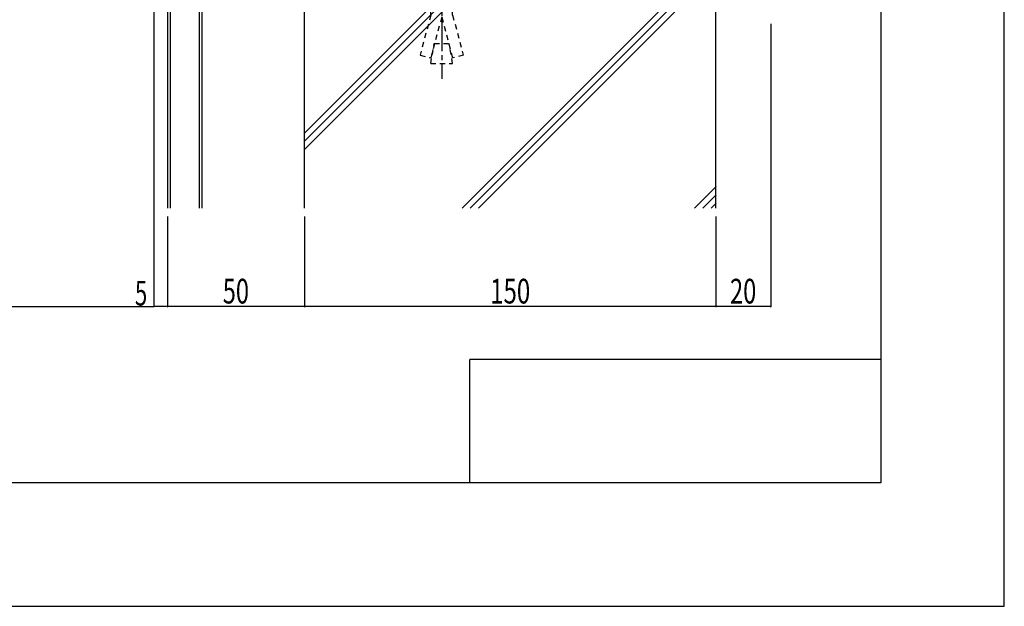
# Model space of a CAD drawing. Extents: x -210 to 210, y -148 to 148.
# Drawn here: x 90 to 210, y -148 to -77 of the extents above; entities that cross this region are included whole.
import ezdxf
from ezdxf.enums import TextEntityAlignment as Align

# ---------------------------------------------------------------- set-up
doc = ezdxf.new("R2010")
doc.units = 0
doc.header["$LTSCALE"] = 10
doc.header["$PDMODE"] = 32
doc.header["$PDSIZE"] = 0.1
doc.linetypes.add('DASHDOT', pattern=[0.5375, 0.375, -0.05, 0.0625, -0.05])
doc.linetypes.add('DOT', pattern=[0.1125, 0.0625, -0.05])
for name, color, linetype in [('ボルト／ビス', 64, 'CONTINUOUS'), ('別途部材', 96, 'CONTINUOUS'), ('型材', 32, 'CONTINUOUS'), ('型材断面', 47, 'CONTINUOUS'), ('寸法', 80, 'CONTINUOUS'), ('通り芯', 15, 'CONTINUOUS'), ('ﾊｯﾁﾝｸﾞ', 95, 'CONTINUOUS')]:
    doc.layers.add(name, color=color, linetype=linetype)
doc.styles.add('TextStyle03', font='MONOTXT', dxfattribs={"height": 1, "bigfont": 'BIGFONT'})

# ---------------------------------------------------------------- blocks, each defined once
blk = doc.blocks.new('*GRP_0001')
at = {"layer": '型材断面', "linetype": 'CONTINUOUS'}
for p, q in [((195, 133.5), (195, -133.5)), ((145, -133.5), (145, -118.5)), ((195, -118.5), (145, -118.5)), ((195, -133.5), (-185, -133.5))]:
    blk.add_line(p, q, dxfattribs=at)
blk = doc.blocks.new('*GRP_0027')
at = {"layer": 'ボルト／ビス', "color": 64, "linetype": 'CONTINUOUS'}
for p, q in [((140.500465, -61.875658), (140.26469, -62.111333)), ((142.931375, -62.111333), (140.26469, -62.111333)), ((140.26469, -67.209043), (140.26469, -62.111333)), ((142.69569, -61.875658), (140.500465, -61.875658)), ((140.500465, -67.209043), (140.500465, -61.875658)), ((142.931375, -62.111333), (142.69569, -61.875658)), ((142.69569, -67.209043), (142.69569, -61.875658)), ((142.931375, -67.209043), (142.931375, -62.111333))]:
    blk.add_line(p, q, dxfattribs=at)
at = {"layer": 'ボルト／ビス', "color": 64, "linetype": 'DASHDOT'}
blk.add_line((141.59805, -61.141867), (141.59805, -84.388768), dxfattribs=at)
at = {"layer": 'ボルト／ビス', "color": 64, "linetype": 'DOT'}
for p, q in [((140.26469, -76.675393), (140.26469, -67.209043)), ((140.500465, -73.306617), (140.500465, -67.209043)), ((142.69569, -73.306617), (142.69569, -67.209043)), ((142.931375, -76.675393), (142.931375, -67.209043)), ((140.26469, -73.542292), (140.500465, -73.306617)), ((142.931375, -73.542292), (142.69569, -73.306617)), ((140.26469, -76.675393), (138.970625, -81.505058)), ((141.59805, -76.894883), (140.2695, -81.853107)), ((141.59805, -76.894883), (142.92669, -81.853107)), ((142.931375, -76.675393), (144.225475, -81.505058)), ((140.26469, -82.542242), (140.69469, -80.103543)), ((140.69469, -80.103543), (142.501407, -80.103543)), ((142.931375, -82.542242), (142.501407, -80.103543)), ((138.970625, -81.505058), (140.2695, -81.853107)), ((140.26469, -82.542242), (142.931375, -82.542242)), ((144.225475, -81.505058), (142.92669, -81.853107))]:
    blk.add_line(p, q, dxfattribs=at)
blk = doc.blocks.new('*DIM_0055')
at = {"layer": '寸法', "linetype": 'CONTINUOUS'}
for p, q in [((181.59805, -77.709043), (181.59805, -112.062763)), ((174.931382, -101.12576), (174.931382, -112.062763)), ((181.59805, -112.062763), (174.931382, -112.062763))]:
    blk.add_line(p, q, dxfattribs=at)
at = {"layer": '寸法'}
for p in [(174.931382, -112.062763), (181.59805, -112.062763)]:
    blk.add_point(p, dxfattribs=at)
at = {"layer": '寸法', "linetype": 'CONTINUOUS', "style": 'TextStyle03'}
blk.add_text('20', height=3, dxfattribs=at).set_placement((176.65625, -111.7), (179.84375, -111.7), align=Align.FIT)
blk = doc.blocks.new('*DIM_0056')
at = {"layer": '寸法', "linetype": 'CONTINUOUS'}
for p, q in [((124.931382, -101.12576), (124.931382, -112.062763)), ((174.931382, -101.12576), (174.931382, -112.062763)), ((174.931382, -112.062763), (124.931382, -112.062763))]:
    blk.add_line(p, q, dxfattribs=at)
at = {"layer": '寸法'}
blk.add_point((124.931382, -112.062763), dxfattribs=at)
at = {"layer": '寸法', "linetype": 'CONTINUOUS', "style": 'TextStyle03'}
blk.add_text('150', height=3, dxfattribs=at).set_placement((147.4875, -111.7), (152.3625, -111.7), align=Align.FIT)
blk = doc.blocks.new('*DIM_0057')
at = {"layer": '寸法', "linetype": 'CONTINUOUS'}
for p, q in [((108.264715, -101.12576), (108.264715, -112.062763)), ((124.931382, -101.12576), (124.931382, -112.062763)), ((124.931382, -112.062763), (108.264715, -112.062763))]:
    blk.add_line(p, q, dxfattribs=at)
at = {"layer": '寸法'}
blk.add_point((108.264715, -112.062763), dxfattribs=at)
at = {"layer": '寸法', "linetype": 'CONTINUOUS', "style": 'TextStyle03'}
blk.add_text('50', height=3, dxfattribs=at).set_placement((114.98125, -111.7), (118.16875, -111.7), align=Align.FIT)
blk = doc.blocks.new('*DIM_0058')
at = {"layer": '寸法', "linetype": 'CONTINUOUS'}
for p, q in [((106.598048, -48.209043), (106.598048, -112.062763)), ((108.264715, -101.12576), (108.264715, -112.062763)), ((108.264715, -112.062763), (106.598048, -112.062763))]:
    blk.add_line(p, q, dxfattribs=at)
at = {"layer": '寸法'}
blk.add_point((106.598048, -112.062763), dxfattribs=at)
at = {"layer": '寸法', "linetype": 'CONTINUOUS', "style": 'TextStyle03'}
blk.add_text('5', height=3, dxfattribs=at).set_placement((104.3, -111.95), (105.8, -111.95), align=Align.FIT)
blk = doc.blocks.new('*DIM_0059')
at = {"layer": '寸法', "linetype": 'CONTINUOUS'}
blk.add_line((-89.994927, -112.062763), (106.598048, -112.062763), dxfattribs=at)
at = {"layer": '寸法'}
blk.add_point((106.598048, -112.062763), dxfattribs=at)
blk = doc.blocks.new('*HAT_0006')
at = {"layer": 'ﾊｯﾁﾝｸﾞ'}
for p, q in [((124.95, -90.95), (148.7, -67.175)), ((124.95, -91.925), (149.7, -67.175)), ((124.95, -92.925), (150.7, -67.175)), ((144.075, -100.1), (174.95, -69.225)), ((145.075, -100.1), (174.95, -70.225)), ((146.075, -100.1), (174.95, -71.225)), ((172.35, -100.1), (174.95, -97.5)), ((173.35, -100.1), (174.95, -98.5)), ((174.35, -100.1), (174.95, -99.5))]:
    blk.add_line(p, q, dxfattribs=at)

msp = doc.modelspace()

# ---------------------------------------------------------------- linework, layer by layer
at = {"layer": '別途部材', "linetype": 'CONTINUOUS'}
for p, q in [((108.264715, -47.209043), (108.264715, -100.12576)), ((108.598048, -47.209043), (108.598048, -100.12576)), ((112.098048, -47.209043), (112.098048, -100.12576)), ((112.43138, -47.209043), (112.43138, -100.12576))]:
    msp.add_line(p, q, dxfattribs=at)
at = {"layer": '型材', "linetype": 'CONTINUOUS'}
for p, q in [((124.931382, -100.12576), (124.931382, -47.010682)), ((174.931382, -100.12576), (174.931382, -67.209043))]:
    msp.add_line(p, q, dxfattribs=at)
at = {"layer": '通り芯', "linetype": 'CONTINUOUS'}
msp.add_lwpolyline([(-210, -148.5), (210, -148.5), (210, 148.5), (-210, 148.5)], close=True, dxfattribs=at)

# ---------------------------------------------------------------- block references
at = {"layer": 'ボルト／ビス', "linetype": 'CONTINUOUS'}
msp.add_blockref('*GRP_0027', (0, 0), dxfattribs=at)
at = {"layer": '型材断面', "linetype": 'CONTINUOUS'}
msp.add_blockref('*GRP_0001', (0, 0), dxfattribs=at)
at = {"layer": '寸法', "linetype": 'CONTINUOUS'}
for name in ['*DIM_0058', '*DIM_0055', '*DIM_0057', '*DIM_0056', '*DIM_0059']:
    msp.add_blockref(name, (0, 0), dxfattribs=at)
at = {"layer": 'ﾊｯﾁﾝｸﾞ'}
msp.add_blockref('*HAT_0006', (0, 0), dxfattribs=at)

doc.saveas('drawing.dxf')
